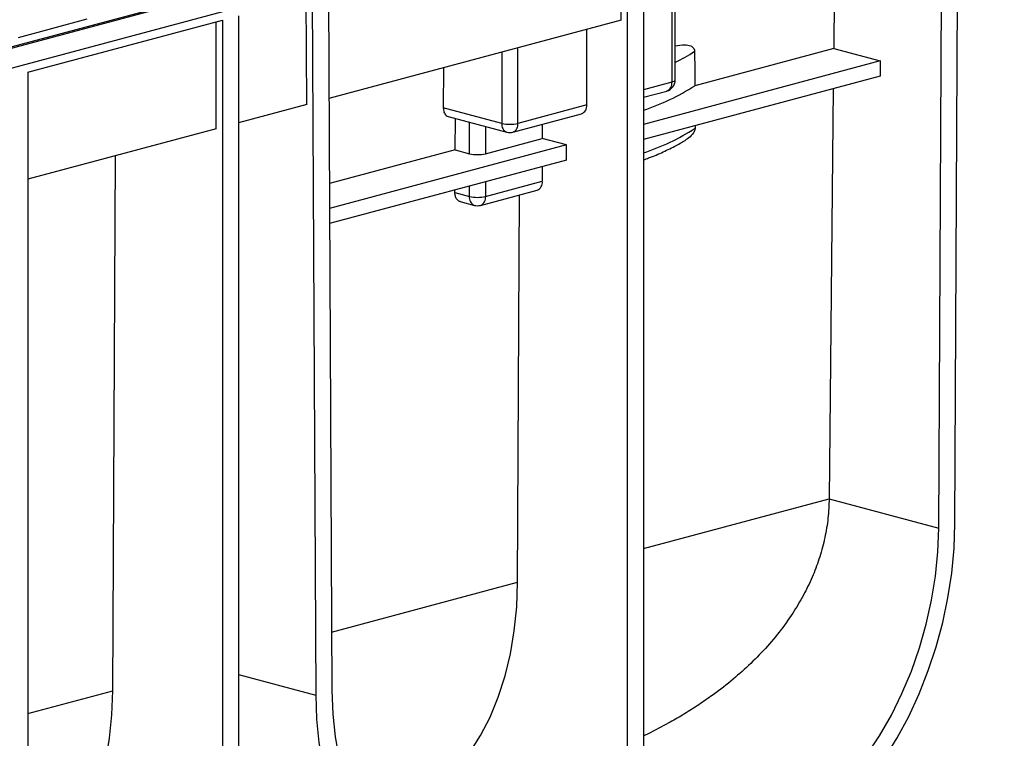
# Model space of a CAD drawing. Units: millimetres. Extents: x 76 to 2521, y 43 to 1644.
# Drawn here: x 786 to 958, y 1324 to 1449 of the extents above; entities that cross this region are included whole.
import ezdxf

# ---------------------------------------------------------------- set-up
doc = ezdxf.new("R2010")
doc.units = ezdxf.units.MM
doc.header["$LTSCALE"] = 6

msp = doc.modelspace()

# ---------------------------------------------------------------- linework, layer by layer
at = {"color": 7, "linetype": 'Continuous', "lineweight": 25}
for p, q in [((1067.59, 1519.95), (361.9, 1330.89)), ((713.57, 1425.36), (1065.7, 1519.7)), ((364.25, 1328.07), (1069.95, 1517.13)), ((946.86, 1360.44), (947.48, 1482.82)), ((949.69, 1361.18), (950.31, 1483.58)), ((895.29, 1468.84), (895.29, 1315.8)), ((891.4, 1449.1), (891.4, 1467.8)), ((892.46, 1468.08), (892.46, 1315.04)), ((928.67, 1459.08), (928.52, 1444.19)), ((836.48, 1434.38), (836.38, 1453.06)), ((837.44, 1453.34), (838.07, 1331.27)), ((840.27, 1454.1), (840.9, 1332.06)), ((900.24, 1451.46), (900.24, 1438.31)), ((900.83, 1438.68), (900.83, 1451.62)), ((824.58, 1449.89), (824.58, 1296.85)), ((786.13, 1446.12), (798.12, 1449.34)), ((787.81, 1440.04), (821.75, 1449.14)), ((820.69, 1430.15), (820.69, 1448.85)), ((821.75, 1449.14), (821.75, 1296.1)), ((891.4, 1449.1), (840.37, 1435.42)), ((885.39, 1434.33), (885.39, 1447.48)), ((870.54, 1443.51), (870.54, 1431.11)), ((873.37, 1431.11), (873.37, 1444.26)), ((928.52, 1444.19), (904.25, 1437.68)), ((928.52, 1444.19), (936.65, 1442.01)), ((936.65, 1442.01), (895.29, 1430.92)), ((936.65, 1442.01), (936.64, 1439.36)), ((787.81, 1440.04), (787.81, 1287)), ((860.36, 1440.78), (860.33, 1433.84)), ((936.64, 1439.36), (895.29, 1428.29)), ((900.24, 1438.31), (895.29, 1436.98)), ((895.29, 1435.67), (899.35, 1436.75)), ((928.45, 1437.17), (927.71, 1365.57)), ((836.48, 1434.38), (824.58, 1431.19)), ((885.39, 1434.33), (873.37, 1431.11)), ((870.54, 1431.11), (860.33, 1433.84)), ((872.47, 1429.55), (884.5, 1432.77)), ((861.21, 1432.29), (871.44, 1429.55)), ((862.41, 1426.47), (862.44, 1431.97)), ((864.89, 1425.81), (864.89, 1431.31)), ((877.61, 1430.93), (877.61, 1428.46)), ((904.3, 1430.7), (904.3, 1430.25)), ((820.69, 1430.15), (787.81, 1421.34)), ((867.71, 1430.55), (867.71, 1425.81)), ((881.86, 1427.33), (840.47, 1416.24)), ((867.71, 1425.81), (877.61, 1428.46)), ((881.86, 1427.33), (877.61, 1428.46)), ((881.86, 1424.69), (881.86, 1427.33)), ((862.41, 1426.47), (840.44, 1420.59)), ((862.41, 1426.47), (864.89, 1425.81)), ((802.61, 1332.03), (803.09, 1425.43)), ((881.86, 1424.69), (840.48, 1413.6)), ((877.61, 1423.55), (877.61, 1421)), ((867.71, 1418.34), (877.61, 1421)), ((867.71, 1420.9), (867.71, 1418.34)), ((862.37, 1419.02), (862.37, 1419.47)), ((862.37, 1419.02), (864.89, 1418.34)), ((864.89, 1418.34), (864.89, 1420.14)), ((866.82, 1416.79), (876.72, 1419.44)), ((873.32, 1350.97), (873.67, 1418.63)), ((863.26, 1417.47), (865.78, 1416.79)), ((895.29, 1356.86), (927.71, 1365.55)), ((927.71, 1365.57), (946.86, 1360.44)), ((840.84, 1342.27), (873.32, 1350.97)), ((824.58, 1334.88), (838.07, 1331.27)), ((787.81, 1328.06), (802.61, 1332.03))]:
    msp.add_line(p, q, dxfattribs=at)
at = {"color": 7, "linetype": 'Continuous', "lineweight": 25, "flags": 128}
for points in [[(904.21, 1443.68), (904.24, 1440.32), (904.25, 1437.68)], [(900.24, 1438.31), (900.49, 1438.39), (900.68, 1438.48), (900.79, 1438.58), (900.83, 1438.68)], [(911.86, 1299.86), (914.97, 1300.86), (918.06, 1302.21), (921.1, 1303.9), (924.09, 1305.9), (926.99, 1308.21), (929.79, 1310.82), (932.47, 1313.7), (935.01, 1316.83), (937.39, 1320.2), (939.6, 1323.78), (941.62, 1327.55), (943.44, 1331.48), (945.04, 1335.54), (946.42, 1339.71), (947.57, 1343.96), (948.47, 1348.26), (949.13, 1352.58), (949.54, 1356.9), (949.69, 1361.18)], [(911.86, 1303.71), (914.89, 1304.7), (917.91, 1306.05), (920.88, 1307.74), (923.78, 1309.75), (926.59, 1312.09), (929.29, 1314.71), (931.86, 1317.62), (934.27, 1320.78), (936.52, 1324.17), (938.58, 1327.76), (940.44, 1331.54), (942.09, 1335.46), (943.5, 1339.51), (944.68, 1343.64), (945.61, 1347.83), (946.29, 1352.05), (946.71, 1356.27), (946.86, 1360.44)], [(849.84, 1309.93), (852.73, 1310.97), (855.49, 1312.36), (858.11, 1314.09), (860.57, 1316.16), (862.86, 1318.55), (864.95, 1321.24), (866.83, 1324.21), (868.5, 1327.44), (869.93, 1330.92), (871.12, 1334.61), (872.06, 1338.48), (872.74, 1342.52), (873.16, 1346.7), (873.32, 1350.97)], [(787.81, 1295.46), (787.93, 1295.55), (790.31, 1297.65), (792.52, 1300.04), (794.54, 1302.73), (796.36, 1305.68), (797.96, 1308.88), (799.34, 1312.32), (800.49, 1315.95), (801.4, 1319.77), (802.05, 1323.74), (802.46, 1327.83), (802.61, 1332.03)], [(838.07, 1331.27), (838.22, 1327.08), (838.62, 1322.98), (839.28, 1319.01), (840.19, 1315.19), (841.33, 1311.56), (842.71, 1308.13), (844.32, 1304.92), (846.14, 1301.97), (848.16, 1299.29), (850.37, 1296.89), (852.75, 1294.8), (855.29, 1293.02), (857.97, 1291.58), (860.77, 1290.47), (863.67, 1289.71), (866.65, 1289.31), (869.7, 1289.26), (872.79, 1289.56), (875.9, 1290.22)], [(840.9, 1332.06), (841.05, 1327.96), (841.47, 1323.97), (842.14, 1320.11), (843.07, 1316.42), (844.25, 1312.91), (845.67, 1309.63), (847.31, 1306.59), (849.17, 1303.81), (851.23, 1301.32), (853.48, 1299.13), (855.9, 1297.27), (858.47, 1295.74), (861.17, 1294.56), (863.98, 1293.73), (866.88, 1293.27), (869.85, 1293.17), (872.86, 1293.44), (875.9, 1294.08)]]:
    msp.add_lwpolyline(points, dxfattribs=at)
at = {"color": 7, "linetype": 'Continuous', "lineweight": 25}
for centre, radius, start, end in [((888.56, 1466.88), 27.98, 295.9918, 304.0043), ((883.01, 1470.71), 39.27, 288.2239, 302.7461), ((898.83, 1438.68), 2, 284.998, 0), ((898.84, 1438.08), 1.42, 290.7482, 9.2503), ((883.9, 1434.15), 1.5, 293.2694, 6.7291), ((872.03, 1430.93), 1.5, 173.2709, 246.7306), ((871.96, 1437.22), 6.28, 256.9836, 283.0164), ((871.88, 1430.93), 1.5, 293.2694, 6.7291), ((871.96, 1431.49), 2, 255.002, 284.998), ((883.08, 1463.08), 39.09, 288.2012, 302.8763), ((866.3, 1431.93), 6.28, 256.9836, 283.0164), ((876.22, 1420.77), 1.42, 290.7482, 9.2503), ((866.38, 1418.17), 1.5, 173.2709, 246.7306), ((866.3, 1424.46), 6.28, 256.9836, 283.0164), ((866.23, 1418.17), 1.5, 293.2694, 6.7291), ((866.3, 1418.72), 2, 255.002, 284.998)]:
    msp.add_arc(centre, radius, start, end, dxfattribs=at)
for points, knots in [([(900.83, 1444.62), (901.39, 1444.74), (902.32, 1444.93), (903.39, 1444.74), (903.94, 1444.39), (904.14, 1444.08), (904.2, 1443.85), (904.21, 1443.74), (904.21, 1443.68)], [0, 0, 0, 0, 0.429959, 0.714105, 0.85676, 0.933087, 0.967074, 1, 1, 1, 1]), ([(860.33, 1433.84), (860.35, 1433.58), (860.4, 1433.03), (860.76, 1432.48), (861.09, 1432.36), (861.22, 1432.31)], [0, 0, 0, 0, 0.35507, 0.738918, 1, 1, 1, 1]), ([(904.3, 1430.25), (904.3, 1430.19), (904.29, 1430.07), (904.23, 1429.82), (904.04, 1429.41), (903.54, 1428.8), (903.06, 1428.48), (902.76, 1428.28)], [0, 0, 0, 0, 0.062248, 0.126132, 0.26867, 0.535603, 1, 1, 1, 1]), ([(895.29, 1424.73), (895.6, 1424.84), (896.84, 1425.28), (898.77, 1426.12), (900.98, 1427.18), (902.2, 1427.93), (902.76, 1428.27)], [0, 0, 0, 0, 0.101795, 0.414686, 0.729314, 1, 1, 1, 1]), ([(863.26, 1417.49), (863.24, 1417.49), (863, 1417.48), (862.69, 1417.82), (862.41, 1418.37), (862.38, 1418.81), (862.37, 1419.02)], [0, 0, 0, 0, 0.041489, 0.425249, 0.723817, 1, 1, 1, 1]), ([(927.71, 1365.55), (927.67, 1364.42), (927.58, 1362.15), (927.01, 1358.75), (926.14, 1355.44), (924.95, 1352.2), (923.46, 1349.06), (921.6, 1345.85), (919.32, 1342.61), (916.65, 1339.42), (913.7, 1336.43), (910.51, 1333.62), (907.47, 1331.29), (904.63, 1329.35), (902.16, 1327.8), (899.32, 1326.17), (897.03, 1324.96), (895.57, 1324.25), (895.29, 1324.12)], [0, 0, 0, 0, 0.062455, 0.125457, 0.189267, 0.25086, 0.314126, 0.37925, 0.452421, 0.529312, 0.604189, 0.678263, 0.757867, 0.809168, 0.862327, 0.91331, 0.98384, 1, 1, 1, 1])]:
    msp.add_open_spline(points, degree=3, knots=knots, dxfattribs=at)
msp.add_open_spline([(927.71, 1365.57), (927.71, 1365.56), (927.71, 1365.56), (927.71, 1365.55)], degree=3, dxfattribs=at)

doc.saveas('drawing.dxf')
